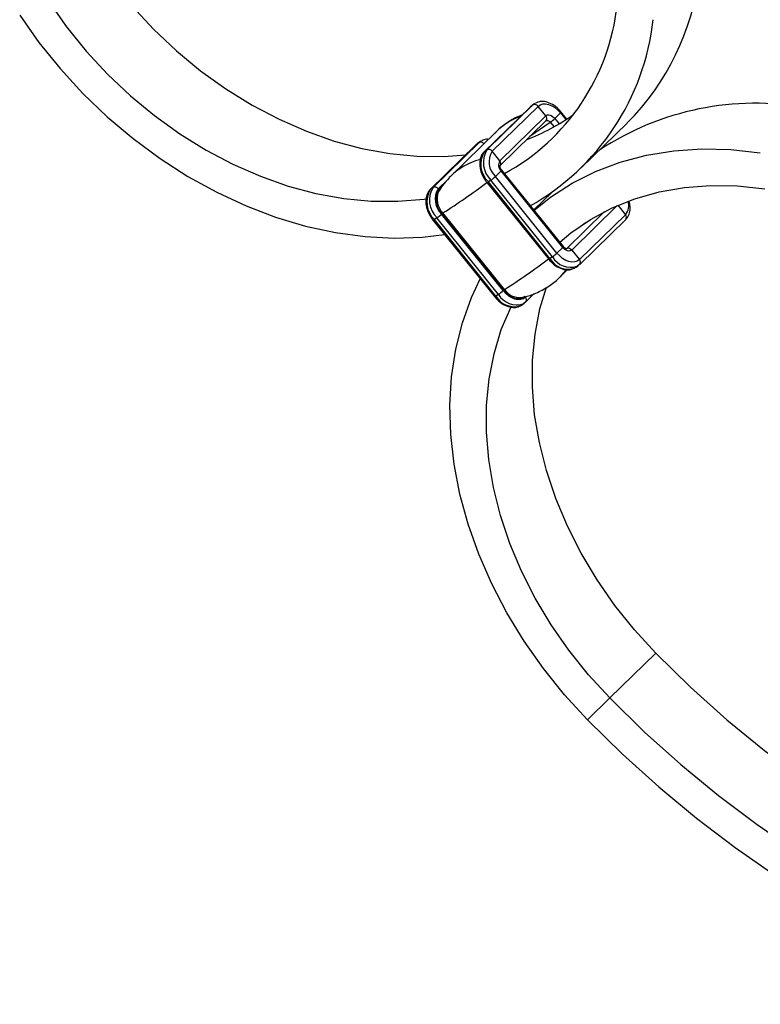
# Model space of a CAD drawing. Units: millimetres. Extents: x 25 to 1460, y 25 to 1025.
# Drawn here: x 1169 to 1259, y 194 to 314 of the extents above; entities that cross this region are included whole.
import ezdxf

# ---------------------------------------------------------------- set-up
doc = ezdxf.new("R2010")
doc.units = ezdxf.units.MM
doc.header["$LTSCALE"] = 5

msp = doc.modelspace()

# ---------------------------------------------------------------- linework, layer by layer
at = {"color": 7, "linetype": 'Continuous', "lineweight": 25}
for p, q in [((1231.08, 303.42), (1225.48, 297.95)), ((1225.52, 297.98), (1231.12, 303.45)), ((1225.83, 298.2), (1231.43, 303.67)), ((1226.46, 298.03), (1232.06, 303.5)), ((1231.43, 303.67), (1231.12, 303.45)), ((1231.12, 303.45), (1231.28, 303.58)), ((1231.59, 303.8), (1231.28, 303.58)), ((1231.43, 303.67), (1231.71, 303.87)), ((1233, 302.33), (1232.06, 303.5)), ((1227.4, 296.87), (1233, 302.33)), ((1234.09, 302.01), (1234.79, 302.7)), ((1235.55, 301.94), (1234.87, 302.79)), ((1227.43, 296.29), (1233.03, 301.76)), ((1233.03, 301.76), (1233.02, 301.75)), ((1237.32, 296), (1242.92, 301.47)), ((1226.98, 300.43), (1221.38, 294.96)), ((1224.52, 298.84), (1218.92, 293.37)), ((1218.95, 293.4), (1224.55, 298.87)), ((1219.27, 293.62), (1224.87, 299.09)), ((1224.87, 299.09), (1224.55, 298.87)), ((1224.55, 298.87), (1224.71, 299)), ((1225.03, 299.22), (1224.71, 299)), ((1224.87, 299.09), (1225.14, 299.29)), ((1225.52, 297.98), (1225.48, 297.95)), ((1225.83, 298.2), (1225.52, 297.98)), ((1227.4, 296.87), (1226.46, 298.03)), ((1221.38, 294.96), (1221.24, 294.82)), ((1227.56, 295.64), (1226.86, 294.95)), ((1234.36, 285.64), (1226.86, 294.95)), ((1235.06, 286.32), (1227.56, 295.64)), ((1235.14, 286.42), (1227.63, 295.73)), ((1225.84, 294.2), (1233.35, 284.89)), ((1226.31, 294.51), (1226, 294.29)), ((1233.5, 284.98), (1226, 294.29)), ((1233.81, 285.19), (1226.31, 294.51)), ((1218.95, 293.4), (1218.92, 293.37)), ((1219.27, 293.62), (1218.95, 293.4)), ((1219.96, 293.37), (1219.89, 293.45)), ((1233.77, 293.06), (1231.54, 290.88)), ((1220.34, 290.42), (1220.29, 290.37)), ((1227.79, 281.06), (1220.29, 290.37)), ((1227.85, 281.11), (1220.34, 290.42)), ((1227.97, 281.21), (1220.47, 290.52)), ((1242.69, 290.3), (1237.09, 284.84)), ((1219.27, 289.62), (1226.78, 280.31)), ((1219.74, 289.93), (1219.43, 289.71)), ((1226.93, 280.4), (1219.43, 289.71)), ((1227.25, 280.61), (1219.74, 289.93)), ((1237.13, 284.26), (1242.73, 289.73)), ((1235.06, 286.32), (1234.36, 285.64)), ((1236.15, 286), (1237.09, 284.84)), ((1233.81, 285.19), (1233.5, 284.98)), ((1237.09, 284.23), (1236.82, 284.03)), ((1237.13, 284.26), (1237.09, 284.23)), ((1234.66, 282.67), (1235.64, 283.62)), ((1236.62, 283.88), (1236.5, 283.81)), ((1236.62, 283.88), (1236.93, 284.1)), ((1227.25, 280.61), (1226.93, 280.4)), ((1227.85, 281.11), (1227.79, 281.06)), ((1230.56, 279.68), (1231.6, 280.7)), ((1230.05, 279.3), (1230.36, 279.52)), ((1230.52, 279.65), (1230.25, 279.45)), ((1230.56, 279.68), (1230.52, 279.65)), ((1230.05, 279.3), (1229.94, 279.23)), ((1240.78, 231.47), (1246.38, 236.93)), ((1238.07, 228.81), (1240.78, 231.47))]:
    msp.add_line(p, q, dxfattribs=at)
at = {"color": 8, "linetype": 'Continuous', "lineweight": 25}
for p, q in [((1231.12, 303.45), (1231.08, 303.42)), ((1234.79, 302.7), (1235.45, 301.88)), ((1231.07, 299.85), (1233.54, 301.57)), ((1233.54, 301.57), (1234, 301)), ((1234.09, 302.01), (1234.62, 301.36)), ((1224.55, 298.87), (1224.52, 298.84)), ((1219.89, 293.45), (1221.07, 294.61)), ((1219.96, 293.37), (1220.34, 293.74)), ((1241.7, 291.42), (1236.15, 286)), ((1241.77, 291.45), (1242.69, 290.3)), ((1240.15, 290.68), (1235.53, 286.17)), ((1236.88, 288.68), (1237.91, 289.39)), ((1235.51, 286.16), (1235.53, 286.17)), ((1230.66, 280.39), (1230.52, 280.26))]:
    msp.add_line(p, q, dxfattribs=at)
at = {"color": 7, "linetype": 'Continuous', "lineweight": 25, "flags": 128}
for points in [[(1178.02, 321.76), (1180.22, 318.66), (1182.62, 315.7), (1185.23, 312.89), (1188.02, 310.26), (1190.96, 307.83), (1194.04, 305.62), (1197.23, 303.65), (1200.51, 301.92), (1203.85, 300.46), (1207.22, 299.27), (1210.61, 298.36), (1213.99, 297.75), (1217.32, 297.43), (1220.59, 297.4), (1223.26, 297.61)], [(1172.42, 316.3), (1174.62, 313.2), (1177.02, 310.23), (1179.63, 307.42), (1182.42, 304.79), (1185.36, 302.37), (1188.44, 300.16), (1191.63, 298.18), (1194.9, 296.45), (1198.25, 294.99), (1201.62, 293.8), (1205.01, 292.9), (1208.39, 292.28), (1211.72, 291.96), (1214.99, 291.94), (1218.17, 292.21), (1218.47, 292.25)], [(1168.93, 314.62), (1171.28, 311.29), (1173.85, 308.09), (1176.63, 305.06), (1179.6, 302.21), (1182.74, 299.57), (1186.02, 297.15), (1189.42, 294.97), (1192.92, 293.04), (1196.49, 291.38), (1200.1, 290), (1203.74, 288.92), (1207.38, 288.13), (1210.98, 287.64), (1214.53, 287.46), (1218, 287.59), (1220.66, 287.9)], [(1232.06, 303.5), (1232.32, 303.68), (1232.62, 303.79), (1232.97, 303.8), (1233.34, 303.73), (1233.72, 303.58), (1234.1, 303.35), (1234.46, 303.05), (1234.79, 302.7)], [(1233, 302.33), (1233.1, 302.41), (1233.22, 302.45), (1233.36, 302.46), (1233.51, 302.43), (1233.66, 302.37), (1233.81, 302.28), (1233.96, 302.16), (1234.09, 302.01)], [(1231.57, 290.85), (1233.55, 292.43), (1236.2, 294.14), (1239.04, 295.56), (1242.07, 296.7), (1245.25, 297.55), (1248.57, 298.09), (1252.01, 298.32), (1255.53, 298.24), (1259.12, 297.86)], [(1234.7, 286.96), (1236.06, 288.08), (1238.46, 289.74), (1241.07, 291.13), (1243.85, 292.25), (1246.79, 293.08), (1249.87, 293.62), (1253.06, 293.86), (1256.34, 293.81), (1259.68, 293.46)], [(1237.09, 284.84), (1236.83, 284.65), (1236.52, 284.55), (1236.18, 284.53), (1235.81, 284.6), (1235.43, 284.75), (1235.05, 284.98), (1234.69, 285.28), (1234.36, 285.64)], [(1236.15, 286), (1236.05, 285.93), (1235.93, 285.89), (1235.79, 285.88), (1235.64, 285.91), (1235.49, 285.97), (1235.33, 286.06), (1235.19, 286.18), (1235.06, 286.32)], [(1238.07, 228.81), (1235.29, 231.85), (1232.72, 235.04), (1230.37, 238.37), (1228.27, 241.82), (1226.42, 245.37), (1224.84, 248.97), (1223.54, 252.62), (1222.53, 256.29), (1221.82, 259.94), (1221.42, 263.55), (1221.31, 267.11), (1221.52, 270.58), (1222.03, 273.93), (1222.84, 277.15), (1223.94, 280.21), (1225.02, 282.5)], [(1230.52, 280.26), (1230.27, 280.07), (1229.96, 279.97), (1229.61, 279.95), (1229.24, 280.02), (1228.86, 280.17), (1228.48, 280.4), (1228.12, 280.7), (1227.79, 281.06)], [(1230.45, 280.34), (1230.21, 280.17), (1229.91, 280.07), (1229.58, 280.05), (1229.23, 280.12), (1228.86, 280.26), (1228.5, 280.48), (1228.16, 280.77), (1227.85, 281.11)], [(1246.38, 236.93), (1243.8, 239.76), (1241.41, 242.74), (1239.25, 245.85), (1237.32, 249.08), (1235.64, 252.39), (1234.22, 255.76), (1233.08, 259.16), (1232.21, 262.57), (1231.64, 265.96), (1231.36, 269.31), (1231.38, 272.59), (1231.69, 275.78), (1232.29, 278.85), (1233.08, 281.48)], [(1240.78, 231.47), (1238.2, 234.29), (1235.81, 237.27), (1233.65, 240.39), (1231.72, 243.61), (1230.04, 246.92), (1228.62, 250.29), (1227.48, 253.69), (1226.61, 257.1), (1226.04, 260.5), (1225.76, 263.85), (1225.78, 267.13), (1226.09, 270.31), (1226.69, 273.38), (1227.58, 276.31), (1228.76, 279.07), (1228.79, 279.13)], [(1246.38, 236.93), (1250.63, 232.77), (1255.04, 228.81), (1259.61, 225.06), (1264.32, 221.52), (1269.16, 218.22), (1274.1, 215.16), (1279.14, 212.35), (1284.26, 209.8), (1289.44, 207.52), (1294.66, 205.52), (1299.9, 203.8), (1305.16, 202.37), (1310.4, 201.24), (1315.62, 200.4), (1320.8, 199.87), (1325.91, 199.64), (1330.95, 199.71), (1335.9, 200.08), (1340.74, 200.75), (1345.45, 201.73), (1350.02, 203), (1354.43, 204.56), (1358.67, 206.41)], [(1240.78, 231.47), (1245.03, 227.31), (1249.44, 223.35), (1254.01, 219.59), (1258.72, 216.06), (1263.56, 212.75), (1268.5, 209.69), (1273.54, 206.88), (1278.66, 204.33), (1283.84, 202.05), (1289.06, 200.05), (1294.3, 198.33), (1299.56, 196.91), (1304.8, 195.77), (1310.02, 194.94), (1315.2, 194.4), (1320.31, 194.17), (1325.35, 194.24), (1330.3, 194.61), (1335.14, 195.29), (1339.85, 196.26), (1344.42, 197.53), (1348.83, 199.1), (1353.07, 200.95)], [(1238.07, 228.81), (1242.33, 224.63), (1246.76, 220.64), (1251.33, 216.85), (1256.04, 213.26), (1260.88, 209.9)]]:
    msp.add_lwpolyline(points, dxfattribs=at)
at = {"color": 8, "linetype": 'Continuous', "lineweight": 25, "flags": 128}
for points in [[(1233.02, 301.75), (1233.05, 301.76), (1233.11, 301.79), (1233.18, 301.79), (1233.25, 301.77), (1233.33, 301.74), (1233.41, 301.7), (1233.48, 301.64), (1233.54, 301.57)], [(1235.44, 283.55), (1234.92, 282.94), (1234.73, 282.74)]]:
    msp.add_lwpolyline(points, dxfattribs=at)
at = {"color": 7, "linetype": 'Continuous', "lineweight": 25}
for centre, radius, start, end in [((1221.12, 323.19), 30.77, 315.1074, 353.1502), ((1215.17, 318.71), 26.67, 298.6771, 353.7039), ((1216.51, 317.33), 29.75, 299.2042, 353.6714), ((1231.65, 303.23), 0.489, 33.3326, 116.2583), ((1258.57, 269.28), 34.6, 79.7597, 123.3232), ((1221.05, 324.19), 26.55, 291.1848, 305.3497), ((1230.63, 305.69), 5.05, 305.2271, 313.2346), ((1228.02, 296.43), 2.94, 148.0968, 226.5868), ((1228.33, 296.65), 2.94, 148.0968, 226.5868), ((1226.05, 297.76), 0.489, 33.3326, 116.2583), ((1228.54, 296.73), 2.45, 148.0968, 226.5868), ((1228.23, 296.35), 0.981, 148.0968, 226.5868), ((1223.4, 298.63), 5.05, 305.2271, 313.2346), ((1221.45, 291.85), 2.94, 148.0968, 226.5868), ((1221.77, 292.07), 2.94, 148.0968, 226.5868), ((1219.48, 293.18), 0.489, 33.3326, 116.2583), ((1221.98, 292.16), 2.45, 148.0968, 226.5868), ((1221.95, 292.13), 2.34, 148.0968, 226.5868), ((1222.17, 292.23), 2.41, 157.778, 225.0451), ((1216.83, 294.05), 5.05, 305.2271, 313.2346), ((1220.98, 289.76), 0.921, 123.4516, 133.5147), ((1230.9, 289.32), 5.05, 305.2271, 313.2346), ((1235.74, 285.73), 0.489, 33.3326, 116.2583), ((1224.34, 284.74), 5.05, 305.2271, 313.2346), ((1228.48, 280.44), 0.921, 123.4516, 133.5147), ((1229.85, 282.47), 2.26, 213.8726, 273.03)]:
    msp.add_arc(centre, radius, start, end, dxfattribs=at)
at = {"color": 8, "linetype": 'Continuous', "lineweight": 25}
for centre, radius, start, end in [((1232.72, 294.51), 8.25, 110.0514, 134.1276), ((1232.7, 302.03), 0.429, 321.4162, 45.8468), ((1234.68, 302.86), 0.199, 303.3585, 339.2573), ((1225.08, 298.66), 0.482, 37.5813, 116.5494), ((1227.2, 288.93), 8.39, 105.6884, 133.9599), ((1227.09, 296.56), 0.434, 324.2939, 45.5641), ((1227.45, 295.8), 0.199, 303.3822, 339.2163), ((1182.26, 351.1), 71.62, 302.2408, 307.4413), ((1225.78, 294.5), 0.305, 281.9049, 315.8212), ((1220.04, 293.42), 0.1, 214.2025, 292.8766), ((1241.36, 291.42), 1.74, 320.2253, 17.8319), ((1242.39, 290), 0.429, 321.4162, 45.8468), ((1219.21, 289.92), 0.305, 281.9049, 315.8212), ((1234.95, 286.49), 0.199, 303.3822, 339.2163), ((1189.74, 341.82), 71.66, 302.2415, 307.4468), ((1233.28, 285.19), 0.305, 281.9049, 315.8212), ((1235.72, 286.23), 2.55, 209.57, 288.0055), ((1236.03, 286.45), 2.55, 209.57, 288.0055), ((1236.79, 284.53), 0.429, 321.4162, 45.8468), ((1229.46, 281.87), 2.55, 209.57, 288.0055), ((1226.72, 280.61), 0.305, 281.9049, 315.8212), ((1229.15, 281.65), 2.55, 209.57, 288.0055), ((1230.22, 279.95), 0.429, 321.4162, 45.8468)]:
    msp.add_arc(centre, radius, start, end, dxfattribs=at)
at = {"color": 7, "linetype": 'Continuous', "lineweight": 25}
for points, knots in [([(1234.87, 302.79), (1234.76, 302.92), (1234.44, 303.28), (1233.82, 303.75), (1233.06, 304.07), (1232.33, 304.13), (1231.93, 303.96), (1231.74, 303.88)], [0, 0, 0, 0, 0.123531, 0.356731, 0.593907, 0.806027, 1, 1, 1, 1]), ([(1230.04, 302.4), (1229.98, 302.38), (1229.39, 302.19), (1228.36, 301.56), (1227.34, 300.84), (1226.91, 300.34), (1226.84, 300.25)], [0, 0, 0, 0, 0.04943, 0.488996, 0.913843, 1, 1, 1, 1]), ([(1226.01, 299.48), (1225.92, 299.49), (1225.62, 299.52), (1225.36, 299.4), (1225.17, 299.3)], [0, 0, 0, 0, 0.27866, 1, 1, 1, 1]), ([(1225.48, 297.95), (1225.39, 297.85), (1225.15, 297.57), (1224.95, 296.97), (1224.93, 296.19), (1225.14, 295.35), (1225.49, 294.67), (1225.76, 294.31), (1225.84, 294.2)], [0, 0, 0, 0, 0.118276, 0.306308, 0.500648, 0.704096, 0.910476, 1, 1, 1, 1]), ([(1227.63, 295.73), (1227.6, 295.78), (1227.52, 295.88), (1227.45, 296.05), (1227.43, 296.19), (1227.43, 296.28), (1227.44, 296.3), (1227.44, 296.3), (1227.44, 296.3)], [0, 0, 0, 0, 0.199072, 0.409133, 0.592625, 0.786095, 0.983343, 1, 1, 1, 1]), ([(1221.23, 294.79), (1220.95, 294.49), (1220.45, 293.97), (1220.1, 293.37), (1219.96, 293.12)], [0, 0, 0, 0, 0.576458, 1, 1, 1, 1]), ([(1218.92, 293.37), (1218.82, 293.27), (1218.58, 292.99), (1218.38, 292.39), (1218.36, 291.61), (1218.58, 290.77), (1218.92, 290.09), (1219.19, 289.73), (1219.27, 289.62)], [0, 0, 0, 0, 0.118276, 0.306308, 0.500648, 0.704096, 0.910476, 1, 1, 1, 1]), ([(1242.73, 289.73), (1242.82, 289.83), (1243.06, 290.11), (1243.26, 290.71), (1243.3, 291.37), (1243.17, 291.81), (1243.12, 291.97)], [0, 0, 0, 0, 0.191237, 0.495261, 0.809486, 1, 1, 1, 1]), ([(1235.51, 286.16), (1235.51, 286.16), (1235.52, 286.16), (1235.45, 286.17), (1235.34, 286.23), (1235.23, 286.31), (1235.16, 286.39), (1235.14, 286.42)], [0, 0, 0, 0, 0.17459, 0.395707, 0.62033, 0.846233, 1, 1, 1, 1]), ([(1233.35, 284.89), (1233.45, 284.76), (1233.77, 284.4), (1234.39, 283.93), (1235.15, 283.62), (1235.88, 283.55), (1236.28, 283.72), (1236.47, 283.8)], [0, 0, 0, 0, 0.123531, 0.356731, 0.593907, 0.806027, 1, 1, 1, 1]), ([(1229.96, 280.24), (1230.09, 280.25), (1230.7, 280.33), (1231.86, 280.75), (1233.29, 281.52), (1234.28, 282.24), (1234.68, 282.7), (1234.73, 282.76)], [0, 0, 0, 0, 0.07619, 0.352092, 0.662124, 0.961774, 1, 1, 1, 1]), ([(1226.78, 280.31), (1226.89, 280.18), (1227.2, 279.82), (1227.82, 279.35), (1228.59, 279.04), (1229.32, 278.97), (1229.72, 279.14), (1229.91, 279.22)], [0, 0, 0, 0, 0.123531, 0.356731, 0.593907, 0.806027, 1, 1, 1, 1])]:
    msp.add_open_spline(points, degree=3, knots=knots, dxfattribs=at)

doc.saveas('drawing.dxf')
